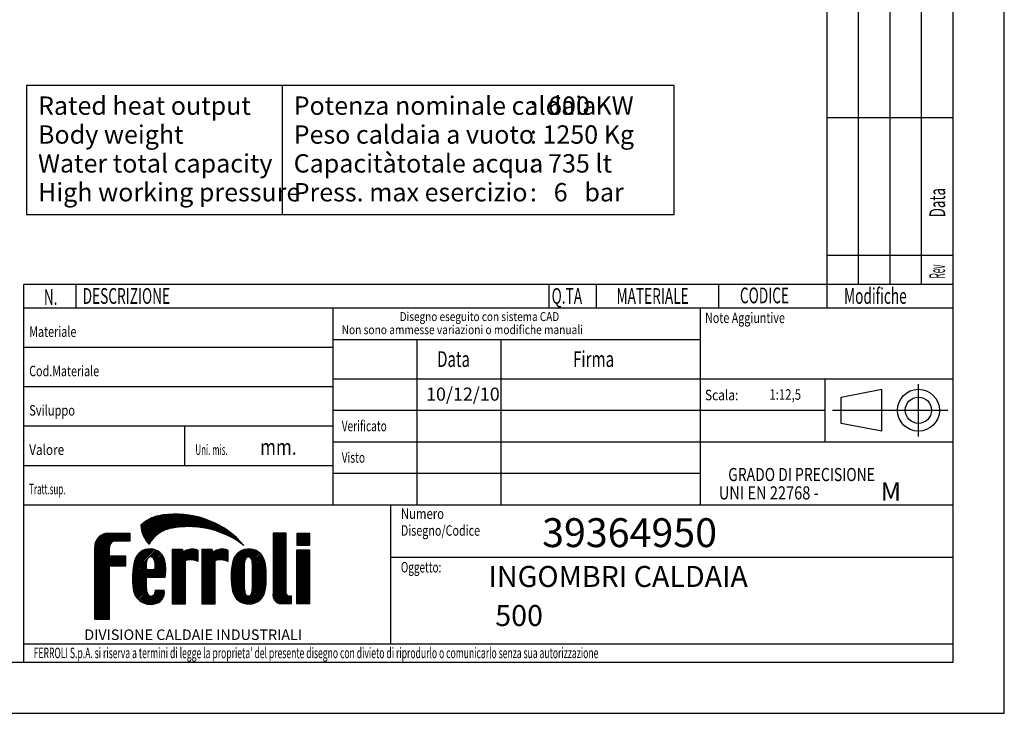
# Model space of a CAD drawing. Units: millimetres. Extents: x 0 to 420, y 0 to 297.
# Drawn here: x 232 to 420, y 0 to 132 of the extents above; entities that cross this region are included whole.
import ezdxf
from ezdxf.enums import TextEntityAlignment as Align

# ---------------------------------------------------------------- set-up
doc = ezdxf.new("R2010")
doc.units = ezdxf.units.MM
doc.layers.add('Default', color=7, linetype='Continuous')
doc.layers.add('V0L1', color=7, linetype='Continuous')
doc.styles.add('SEACAD_arial_ttf', font='arial.ttf')
doc.styles.add('SEACAD_lucon_ttf', font='lucon.ttf')
doc.styles.add('SEACAD_seiso_ttf', font='seiso.ttf')
pattern_1 = [(45, (0, 0), (-0.1414213562373095, 0.1414213562373095), [])]

# ---------------------------------------------------------------- blocks, each defined once
blk = doc.blocks.new('SEANNOT_GROUP1')
at = {"layer": 'Default', "color": 7, "linetype": 'Continuous', "style": 'SEACAD_seiso_ttf'}
blk.add_text('10/12/10', height=2.5, dxfattribs=at).set_placement((309.7432363783412, 62.08210940236421), align=Align.TOP_LEFT)
blk = doc.blocks.new('SEANNOT_GROUP2')
at = {"layer": 'Default', "color": 7, "linetype": 'Continuous', "style": 'SEACAD_arial_ttf'}
blk.add_text('39364950', height=5.5, dxfattribs=at).set_placement((331.858070803454, 37.17970503768877), align=Align.TOP_LEFT)
blk = doc.blocks.new('SEANNOT_GROUP3')
at = {"layer": 'Default', "color": 7, "linetype": 'Continuous', "style": 'SEACAD_seiso_ttf'}
blk.add_text('INGOMBRI CALDAIA', height=4, dxfattribs=at).set_placement((321.64207, 28.08022673432989), align=Align.TOP_LEFT)
blk = doc.blocks.new('SEANNOT_GROUP4')
at = {"layer": 'Default', "color": 7, "linetype": 'Continuous', "style": 'SEACAD_seiso_ttf'}
blk.add_text('             500', height=4, dxfattribs=at).set_placement((307.0352974691437, 20.63339473403682), align=Align.TOP_LEFT)

msp = doc.modelspace()

# ---------------------------------------------------------------- hatches: boundary and pattern name
at = {"layer": 'Default', "linetype": 'Continuous'}
h = msp.add_hatch(dxfattribs=at)
h.set_pattern_fill('LINE', scale=0.03149606299212598, angle=45, style=0, pattern_type=2)
h.set_pattern_definition([(45, (0, 0), (-0.07071067811865474, 0.07071067811865475), [])])
edge = h.paths.add_edge_path()
edge.add_arc((260.1143685409941, 31.0637599436472), 6.719150642454484, 100.8611946329512, 134.3856167119255)
edge.add_arc((261.0117138789216, 36.08602328645787), 5.601622349556309, 182.2552728734091, 223.8491123452626)
edge.add_arc((262.3026811583247, 29.31375374491155), 6.064475826629756, 100.78064706483337, 151.5218970764223, ccw=False)
edge.add_line((261.1683239002101, 35.27119452621514), (262.0708136192982, 35.41872318086129))
edge.add_arc((264.4427192909748, 18.0746574603905), 17.50550062784107, 52.67469667433909, 97.78723724943302, ccw=False)
edge.add_arc((262.0708136192982, 20.86689652334707), 17.1020067503216, 40.59422530129883, 95.23459324924498)
edge.add_arc((262.0708136192984, 20.86689652334521), 17.10200675031211, 95.23459324924502, 100.8611946329501)
h = msp.add_hatch(dxfattribs=at)
h.set_pattern_fill('LINE', scale=0.06299212598425197, angle=45, style=0, pattern_type=2)
h.set_pattern_definition(pattern_1)
edge = h.paths.add_edge_path()
edge.add_line((249.4225386836852, 28.12525593938275), (252.5544193466689, 28.12525593938275))
edge.add_line((252.5544193466689, 28.12525593938275), (252.5544193466689, 29.95218632612308))
edge.add_line((252.5544193466689, 29.95218632612308), (249.4225386836852, 29.95218632612308))
edge.add_line((249.4225386836852, 29.95218632612308), (249.4225386836852, 31.62252267971245))
edge.add_arc((250.5708949267791, 31.67358595139334), 1.149490982464567, 90, 182.5460600401162, ccw=False)
edge.add_line((250.5708949267791, 32.82307693385791), (253.285191501365, 32.82307693385788))
edge.add_line((253.285191501365, 32.82307693385788), (253.285191501365, 34.33681925429989))
edge.add_line((253.285191501365, 34.33681925429989), (249.2137466394864, 34.33681925429989))
edge.add_arc((249.2137466394864, 31.7426681016994), 2.594151152600496, 90, 180)
edge.add_line((246.6195954868859, 31.7426681016994), (246.6195954868859, 17.94664378468664))
edge.add_line((246.6195954868859, 17.94664378468663), (249.4225386836852, 17.94664378468663))
edge.add_line((249.4225386836852, 17.94664378468663), (249.4225386836852, 28.12525593938275))
h = msp.add_hatch(dxfattribs=at)
h.set_pattern_fill('LINE', scale=0.06299212598425197, angle=45, style=0, pattern_type=2)
h.set_pattern_definition(pattern_1)
edge = h.paths.add_edge_path()
edge.add_line((283.1199700053326, 34.30609289496535), (280.6060959315104, 34.30609289496535))
edge.add_line((280.6060959315104, 34.30609289496535), (280.6060959315104, 22.83974890518394))
edge.add_arc((282.1241129597207, 22.4765782875464), 1.56085508470571, 166.545439039513, 270.7741774686733)
edge.add_line((282.1452025073201, 20.91586568542078), (284.0947375033456, 20.91586568542079))
edge.add_line((284.0947375033456, 20.91586568542079), (284.0947375033456, 22.32671337991303))
edge.add_line((284.0947375033456, 22.32671337991303), (283.6137666984051, 22.32671337991303))
edge.add_arc((283.6137666984051, 22.82087080108904), 0.4941574211759907, 177.8106188162932, 270, ccw=False)
edge.add_line((283.1199700053328, 22.83974890518296), (283.1199700053326, 34.30609289496535))
h = msp.add_hatch(dxfattribs=at)
h.set_pattern_fill('LINE', scale=0.06299212598425197, angle=45, style=0, pattern_type=2)
h.set_pattern_definition(pattern_1)
h.paths.add_polyline_path([(287.5833790751807, 32.07438836004128), (287.5833790751807, 34.28044111870187), (285.1208085538852, 34.28044111870187), (285.1208085538852, 32.07438836004128)])
h = msp.add_hatch(dxfattribs=at)
h.set_pattern_fill('LINE', scale=0.06299212598425197, angle=45, style=0, pattern_type=2)
h.set_pattern_definition(pattern_1)
edge = h.paths.add_edge_path()
edge.add_arc((257.2773888350266, 24.11245553258315), 3.355287967207343, 187.5845100752311, 290.6077544861081)
edge.add_arc((257.6754597320972, 23.05970230049768), 2.229790991191888, 290.5547367765802, 369.9224745820671)
edge.add_line((259.8718970865231, 23.44392985349581), (258.1141251440479, 23.44392985349551))
edge.add_line((258.114125144048, 23.44392985349551), (258.1231673802953, 23.14997086040038))
edge.add_arc((257.3492355637801, 23.1261645660239), 0.774297873086527, -172.2163384009998, 1.7618738597008132, ccw=False)
edge.add_arc((261.8421139597364, 24.28483377882555), 5.409673258799411, 180, 193.5073152834194, ccw=False)
edge.add_line((256.432440700937, 24.28483377882555), (256.4324407009369, 25.9720759690895))
edge.add_line((256.4324407009369, 25.9720759690895), (260.0701955191733, 25.9720759690895))
edge.add_arc((249.3241363895917, 27.26751165768075), 10.82385977550238, 353.1261724153202, 368.1225542665011)
edge.add_arc((257.1060760477673, 28.37782168246572), 2.963110880223688, 8.129245550656552, 166.6678355677949)
edge.add_arc((268.6886526295586, 25.63042237685803), 14.8670717007875, 166.6583563060508, 187.5788525178124)
edge = h.paths.add_edge_path()
edge.add_arc((259.8901594929812, 28.10015901174867), 3.4992, 158.5157012429487, 191.2269224750437)
edge.add_line((256.4579209571933, 27.41888133454749), (258.0810090490845, 27.41888133454742))
edge.add_arc((254.6508576616056, 28.11059088268078), 3.499200000000392, 348.5988811522213, 381.2561381980727)
edge.add_arc((257.272549553139, 29.13043445522791), 0.6861324063227616, 21.25613819803522, 158.5157018215749)
h = msp.add_hatch(dxfattribs=at)
h.set_pattern_fill('LINE', scale=0.06299212598425197, angle=45, style=0, pattern_type=2)
h.set_pattern_definition(pattern_1)
edge = h.paths.add_edge_path()
edge.add_arc((264.9272159662741, 25.9711081400434), 3.280480608316028, 65.44093552933708, 107.9581714905745, ccw=False)
edge.add_line((266.2906856429415, 28.95481446981953), (266.2906856429415, 31.11998317564493))
edge.add_arc((265.2764263683038, 28.08034284642735), 3.204393110589642, 71.54731092240058, 124.0533923604655)
edge.add_line((263.4820776820088, 30.73523418115006), (263.3222944793341, 31.19167145604992))
edge.add_line((263.3222944793341, 31.19167145604992), (261.3587599423319, 31.23909189584883))
edge.add_line((261.3587599423319, 31.23909189584883), (261.3587599423319, 20.85162219389217))
edge.add_line((261.3587599423319, 20.85162219389217), (263.9157696629739, 20.85162219389217))
edge.add_line((263.9157696629739, 20.85162219389217), (263.9157696629739, 29.09176983222951))
h = msp.add_hatch(dxfattribs=at)
h.set_pattern_fill('LINE', scale=0.06299212598425197, angle=45, style=0, pattern_type=2)
h.set_pattern_definition(pattern_1)
edge = h.paths.add_edge_path()
edge.add_line((267.029894949238, 20.85162219389217), (269.58690466988, 20.85162219389217))
edge.add_line((269.58690466988, 20.85162219389217), (269.58690466988, 29.09176983222951))
edge.add_arc((270.5983509731802, 25.9711081400434), 3.280480608316028, 65.44093552933708, 107.9581714905735, ccw=False)
edge.add_line((271.9618206498475, 28.95481446981953), (271.9618206498475, 31.11998317564493))
edge.add_arc((270.9475613752099, 28.08034284642735), 3.204393110589642, 71.54731092240154, 124.0533923604664)
edge.add_line((269.1532126889149, 30.73523418115006), (268.9934294862401, 31.19167145604992))
edge.add_line((268.9934294862402, 31.19167145604992), (267.029894949238, 31.23909189584883))
edge.add_line((267.029894949238, 31.23909189584883), (267.029894949238, 20.85162219389217))
h = msp.add_hatch(dxfattribs=at)
h.set_pattern_fill('LINE', scale=0.06299212598425197, angle=45, style=0, pattern_type=2)
h.set_pattern_definition(pattern_1)
edge = h.paths.add_edge_path()
edge.add_arc((275.9791517280175, 23.97283055555314), 3.17115, 192.0704466872263, 350.9112705044703)
edge.add_arc((263.1547915939916, 26.02683593757582), 16.15895778101388, 350.902647008563, 368.3724638011858)
edge.add_arc((275.9791517293697, 28.1440541189513), 3.17115, 4.261581921821933, 165.1868518016482)
edge.add_arc((285.7089623694322, 26.05216965382394), 13.12066587783995, 167.2188924024643, 192.0648832336081)
edge = h.paths.add_edge_path()
edge.add_arc((274.3078912892141, 23.6351331185254), 2.331008959180396, 340.8327986318276, 360)
edge.add_line((276.6389002483945, 23.6351331185254), (276.6389002483945, 28.63155035933728))
edge.add_arc((275.2831771273245, 28.73526643358938), 1.359684597640864, 355.6252565705044, 397.5037585074908)
edge.add_arc((275.9026523698631, 29.21048031671002), 0.5789299557536205, 37.51873525495032, 149.8109012506773)
edge.add_arc((276.9036054236345, 28.62764689180626), 1.737205318972237, 149.7960836875101, 179.8712573577916)
edge.add_line((275.1664044901767, 28.63155035933079), (275.166404487248, 23.6351331185254))
edge.add_arc((277.497413422779, 23.6351331185254), 2.331008935531121, 180, 199.1672017296501)
edge.add_arc((275.9026523698631, 23.00586142527042), 0.6220884754027045, 192.6334808948754, 347.366519666419)
h = msp.add_hatch(dxfattribs=at)
h.set_pattern_fill('LINE', scale=0.06299212598425197, angle=45, style=0, pattern_type=2)
h.set_pattern_definition(pattern_1)
h.paths.add_polyline_path([(285.0951567776221, 31.17657619081893), (285.0951567776221, 20.86456213289381), (287.5320755226541, 20.86456213289381), (287.5320755226541, 31.17657619081893)])

# ---------------------------------------------------------------- linework, layer by layer
at = {"color": 7, "linetype": 'Continuous'}
for p, q in [((249.2137466394864, 34.33681925429989), (253.2851915013647, 34.33681925429989)), ((253.285191501365, 34.33681925429989), (253.285191501365, 32.8230769338579)), ((283.1199700053326, 34.30609289496535), (280.60609593151, 34.30609289496535)), ((280.6060959315104, 34.30609289496535), (280.6060959315104, 22.83974890518292)), ((283.1199700053326, 22.83974890518295), (283.1199700053326, 34.30609289496537)), ((287.5833790751807, 34.28044111870187), (285.1208085538852, 34.28044111870187)), ((285.1208085538852, 34.28044111870187), (285.1208085538852, 32.07438836004126)), ((287.5833790751807, 32.07438836004128), (287.5833790751807, 34.28044111870189)), ((253.285191501365, 32.82307693385788), (250.5708949267793, 32.82307693385788)), ((285.1208085538852, 32.07438836004128), (287.5833790751807, 32.07438836004128)), ((246.6195954868859, 17.94664378468663), (246.6195954868859, 31.74266810169939)), ((249.4225386836852, 29.95218632612308), (249.4225386836852, 31.62252267971423)), ((263.3222944793341, 31.19167145604992), (261.3587599423317, 31.23909189584884)), ((261.3587599423319, 31.23909189584884), (261.3587599423319, 20.85162219389215)), ((263.3222944793341, 31.19167145604992), (263.4820776820086, 30.73523418114998)), ((266.2906856429415, 31.11998317564498), (266.2906856429415, 28.9548144698195)), ((268.9934294862402, 31.19167145604992), (267.0298949492378, 31.23909189584884)), ((267.029894949238, 31.23909189584884), (267.029894949238, 20.85162219389215)), ((268.9934294862402, 31.19167145604992), (269.1532126889147, 30.73523418114998)), ((271.9618206498475, 31.11998317564498), (271.9618206498475, 28.9548144698195)), ((285.0951567776221, 31.17657619081893), (287.5320755226541, 31.17657619081893)), ((285.0951567776221, 20.86456213289381), (285.0951567776221, 31.17657619081894)), ((287.5320755226541, 31.17657619081893), (287.5320755226541, 20.86456213289379)), ((252.5544193466689, 29.95218632612308), (249.4225386836854, 29.95218632612308)), ((252.5544193466689, 28.12525593938275), (252.5544193466689, 29.95218632612308)), ((263.9157696629739, 20.85162219389217), (263.9157696629739, 29.09176983222952)), ((269.58690466988, 20.85162219389217), (269.58690466988, 29.09176983222952)), ((275.1664044872479, 23.6351331185254), (275.1664044872479, 28.63155035933738)), ((276.6389002483945, 28.63155035933662), (276.6389002483945, 23.63513311852541)), ((249.4225386836852, 28.12525593938275), (252.5544193466687, 28.12525593938275)), ((249.4225386836852, 17.94664378468663), (249.4225386836852, 28.12525593938277)), ((256.4579209571933, 27.41888133454743), (258.0810090490843, 27.41888133454743)), ((256.4324407009369, 25.9720759690895), (256.4324407009369, 24.28483377882555)), ((256.4324407009369, 25.9720759690895), (260.0701955191731, 25.9720759690895)), ((258.114125144048, 23.44392985349551), (259.8718970865228, 23.44392985349551)), ((258.114125144048, 23.44392985349551), (258.1231673802953, 23.14997086040017)), ((261.3587599423319, 20.85162219389217), (263.9157696629739, 20.85162219389217)), ((267.029894949238, 20.85162219389217), (269.58690466988, 20.85162219389217)), ((282.1452025073201, 20.91586568542079), (284.0947375033458, 20.91586568542079)), ((284.0947375033456, 22.32671337991303), (283.6137666984051, 22.32671337991303)), ((284.0947375033456, 20.91586568542079), (284.0947375033456, 22.32671337991303)), ((287.5320755226541, 20.86456213289381), (285.0951567776221, 20.86456213289381)), ((246.6195954868859, 17.94664378468663), (249.4225386836852, 17.94664378468663))]:
    msp.add_line(p, q, dxfattribs=at)
for centre, radius, start, end in [((260.1143685409941, 31.0637599436472), 6.719150642454484, 100.8611946329512, 134.3856167119255), ((262.0708136192984, 20.86689652334521), 17.10200675031211, 95.23459324924502, 100.8611946329501), ((262.0708136192982, 20.86689652334707), 17.1020067503216, 40.59422530129883, 95.23459324924498), ((261.0117138789216, 36.08602328645787), 5.601622349556309, 182.2552728734091, 223.8491123452626), ((249.2137466394864, 31.7426681016994), 2.594151152600496, 90, 180), ((262.3026811583247, 29.31375374491155), 6.064475826629756, 100.7806470648334, 151.5218970764223), ((264.4427192909771, 18.07465746037531), 17.50550062785636, 97.78723724943366, 100.780647064831), ((264.4427192909748, 18.0746574603905), 17.50550062784107, 52.67469667433907, 97.78723724943302), ((250.5708949267791, 31.67358595139334), 1.149490982464567, 90, 182.5460600401162), ((257.1060760477673, 28.37782168246572), 2.963110880223688, 8.129245550656552, 166.6678355677951), ((265.2764263683038, 28.08034284642735), 3.204393110589642, 71.54731092240058, 124.0533923604655), ((270.9475613752099, 28.08034284642735), 3.204393110589642, 71.54731092240154, 124.0533923604664), ((275.9791517293697, 28.1440541189513), 3.17115, 4.261581921821933, 165.1868518016482), ((268.6886526295586, 25.63042237685803), 14.8670717007875, 166.6583563060508, 187.5788525178124), ((259.8901594929812, 28.10015901174867), 3.4992, 158.5157012429487, 191.2269224750437), ((257.272549553139, 29.13043445522791), 0.6861324063227616, 21.25613819803522, 158.5157018215749), ((254.6508576616056, 28.11059088268078), 3.499200000000392, 348.5988811522213, 21.25613819807272), ((249.3241363895917, 27.26751165768075), 10.82385977550238, 353.1261724153202, 8.122554266501078), ((264.9272159662741, 25.9711081400434), 3.280480608316028, 65.44093552933714, 107.9581714905745), ((270.5983509731802, 25.9711081400434), 3.280480608316028, 65.44093552933714, 107.9581714905735), ((285.7089623694322, 26.05216965382394), 13.12066587783995, 167.2188924024643, 192.0648832336081), ((276.9036054236345, 28.62764689180626), 1.737205318972237, 149.7960836875101, 179.8712573577916), ((275.9026523698631, 29.21048031671002), 0.5789299557536205, 37.51873525495032, 149.8109012506773), ((275.2831771273245, 28.73526643358938), 1.359684597640864, 355.6252565705044, 37.50375850749077), ((263.1547915939916, 26.02683593757582), 16.15895778101388, 350.902647008563, 8.372463801185821), ((257.2773888350266, 24.11245553258315), 3.355287967207343, 187.5845100752311, 290.6077544861081), ((261.8421139597364, 24.28483377882555), 5.409673258799411, 180, 193.5073152834194), ((257.3492355637801, 23.1261645660239), 0.774297873086527, 187.7836615990005, 1.761873859700781), ((257.6754597320972, 23.05970230049768), 2.229790991191888, 290.5547367765802, 9.922474582067066), ((275.9791517280175, 23.97283055555314), 3.17115, 192.0704466872263, 350.9112705044703), ((277.497413422779, 23.6351331185254), 2.331008935531121, 180, 199.1672017296501), ((275.9026523698631, 23.00586142527042), 0.6220884754027045, 192.6334808948748, 347.366519666419), ((274.3078912892141, 23.6351331185254), 2.331008959180396, 340.8327986318276, 0), ((282.1241129597207, 22.4765782875464), 1.56085508470571, 166.545439039513, 270.7741774686733), ((283.6137666984051, 22.82087080108904), 0.4941574211759907, 177.8106188162933, 270)]:
    msp.add_arc(centre, radius, start, end, dxfattribs=at)
at = {"layer": 'Default', "color": 7, "linetype": 'Continuous'}
for p, q in [((419.9, 0), (419.9, 296.9)), ((356.9810570332445, 119.6393765735339), (233.5995919052397, 119.6393765735339)), ((233.5995919052397, 119.6393765735339), (233.5995919052397, 95.04329442099689)), ((282.3056297068958, 119.6393765735339), (282.3056297068958, 95.04329442099689)), ((356.9810570332445, 95.04329442099687), (356.9810570332445, 119.6393765735339)), ((233.5995919052397, 95.04329442099687), (356.9810570332445, 95.04329442099687)), ((0, 0), (419.9, 0))]:
    msp.add_line(p, q, dxfattribs=at)
at = {"layer": 'V0L1', "color": 7, "linetype": 'Continuous'}
for p, q in [((386.14107, 77.260565), (386.14107, 286.76056)), ((392.14207, 81.740565), (392.14207, 286.7605600000001)), ((398.14207, 81.740565), (398.14207, 286.7605600000001)), ((404.14207, 81.740565), (404.14207, 286.7605600000001)), ((410.14207, 9.760565), (410.14207, 286.76056)), ((386.14107, 113.58), (410.14207, 113.58)), ((386.14107, 87.28681), (410.14207, 87.28681)), ((233.14207, 9.760564999999993), (233.14207, 81.74056499999998)), ((410.14207, 81.740565), (233.14207, 81.740565)), ((410.14207, 81.740565), (233.14207, 81.740565)), ((243.04207, 81.74056500000002), (243.04207, 77.26056500000001)), ((333.1379452029149, 81.74056500000002), (333.1379452029149, 77.26056500000001)), ((342.137945202915, 81.74056500000002), (342.137945202915, 77.26056500000001)), ((365.4420700000001, 81.74056500000002), (365.4420700000001, 77.26056500000001)), ((233.14207, 77.29134), (410.14207, 77.29134)), ((292.0420700000001, 39.76056499999999), (292.0420700000001, 77.26056499999999)), ((362.0410700000001, 39.76056499999999), (362.0410700000001, 77.26056499999999)), ((233.14207, 69.760565), (292.0420700000002, 69.760565)), ((292.0420700000001, 71.260565), (362.04107, 71.260565)), ((308.04207, 39.76056499999999), (308.04207, 71.26056499999999)), ((324.04207, 39.76056499999999), (324.04207, 71.26056499999999)), ((233.14207, 62.260565), (292.0420700000002, 62.260565)), ((292.0420700000001, 63.76056499999999), (410.14207, 63.76056499999999)), ((385.79107, 51.76056499999999), (385.79107, 63.76056499999997)), ((403.5420700000001, 52.76056499999999), (403.5420700000001, 62.760565)), ((388.7910700000001, 60.26056499999999), (396.54207, 61.76056499999999)), ((388.7910700000001, 55.26056499999999), (388.7910700000001, 60.260565)), ((396.54207, 53.76056499999999), (396.54207, 61.760565)), ((292.0420700000001, 57.76056499999999), (385.79107, 57.76056499999999)), ((387.1710699999999, 57.76056499999999), (409.1340700000001, 57.76056499999999)), ((233.14207, 54.76056499999999), (292.0420700000002, 54.76056499999999)), ((263.79207, 47.26056499999999), (263.79207, 54.76056499999999)), ((396.54207, 53.76056499999999), (388.7910700000001, 55.26056499999999)), ((292.0420700000001, 51.76056499999999), (362.04107, 51.76056499999999)), ((362.0410700000001, 51.76056499999999), (410.14207, 51.76056499999999)), ((233.14207, 47.26056499999999), (292.0420700000002, 47.26056499999999)), ((292.0420700000001, 45.76056499999999), (362.04107, 45.76056499999999)), ((233.14207, 39.76056499999999), (410.14207, 39.76056499999999)), ((303.0420700000001, 13.26056499999999), (303.0420700000001, 39.760565)), ((303.0420700000001, 29.76056499999999), (410.14207, 29.76056499999999)), ((233.14207, 13.26056499999999), (410.14207, 13.26056499999999)), ((25.141373, 9.760565), (410.14207, 9.760565))]:
    msp.add_line(p, q, dxfattribs=at)
for radius in [4, 2.5]:
    msp.add_circle((403.5420700000001, 57.76056499999999), radius, dxfattribs=at)

# ---------------------------------------------------------------- block references
at = {"layer": 'Default'}
for name in ['SEANNOT_GROUP1', 'SEANNOT_GROUP2', 'SEANNOT_GROUP3', 'SEANNOT_GROUP4']:
    msp.add_blockref(name, (0, 0), dxfattribs=at)

# ---------------------------------------------------------------- texts
at = {"layer": 'Default', "color": 7, "linetype": 'Continuous', "style": 'SEACAD_seiso_ttf'}
for s, p in [('Rated heat output', (235.8175597998458, 117.5608614780843)), ('Potenza nominale caldaia', (284.5235976015019, 117.5608614780843)), (':  600 KW', (329.5235976015019, 117.5608614780843)), ('Body weight', (235.8175597998458, 112.0608614780843)), ('Peso caldaia a vuoto', (284.5235976015019, 112.0608614780843)), (': 1250 Kg', (329.5235976015019, 112.0608614780843)), ('Capacitàtotale acqua', (284.5235976015019, 106.5608614780843)), ('Water total capacity', (235.8175597998458, 106.5608614780843)), (':  735 lt', (329.5235976015019, 106.5608614780843)), ('High working pressure', (235.8175597998458, 101.0608614780843)), (':   6   bar', (329.5235976015019, 101.0608614780843)), ('Press. max esercizio', (284.5235976015019, 101.0608614780843))]:
    msp.add_text(s, height=3.5, dxfattribs=at).set_placement(p, align=Align.TOP_LEFT)
at = {"layer": 'V0L1', "color": 7, "linetype": 'Continuous', "style": 'SEACAD_lucon_ttf'}
for s, width, p in [('Data', 0.619, (405.6420800000201, 94.54855400446237)), ('Rev', 0.378, (405.6098400000201, 82.88419600446237))]:
    msp.add_text(s, height=3, rotation=90.00021000000001, dxfattribs=dict(at, width=width)).set_placement(p, align=Align.TOP_LEFT)
for s, height, width, p in [('N.', 3, 0.637, (236.9218885751741, 80.83853868034372)), ('DESCRIZIONE', 3, 0.637, (244.3264505081508, 81.03985800000002)), ('Q.TA', 3, 0.637, (333.6628452029151, 81.03985800000002)), ('MATERIALE', 3, 0.637, (346.0190906079184, 81.03985800000002)), ('CODICE', 3, 0.637, (369.53269418819, 81.14269691890638)), ('Modifiche', 3, 0.637, (389.36547, 81.03985800000001)), ('Modifiche', 3, 0.637, (389.36547, 81.03985800000002)), ('Disegno eseguito con sistema CAD', 1.7, 0.821, (304.7180700000001, 76.46055500000001)), ('Note Aggiuntive', 2, 0.749, (362.89707, 76.37455500000002)), ('Materiale', 2, 0.753, (234.1420700000001, 73.739555)), ('Non sono ammesse variazioni o modifiche manuali', 1.7, 0.836, (293.65807, 73.96055500000001)), ('Data', 3, 0.694, (311.87907, 69.010555)), ('Firma', 3, 0.708, (337.7350700000001, 69.010555)), ('Cod.Materiale', 2, 0.75, (234.1420700000001, 66.23955500000001)), ('Scala:', 2, 0.835, (362.8789700000002, 61.66006000000001)), (' 1:12,5', 2, 0.8, (374.6399700000001, 61.760555)), ('Sviluppo', 2, 0.775, (234.1420700000001, 58.73955499999999)), ('Verificato', 2, 0.707, (293.67907, 55.760555)), ('Valore', 2, 0.823, (234.1420700000001, 51.239555)), ('Uni. mis.', 2, 0.557, (265.79207, 51.239555)), ('mm. ', 3, 0.8, (278.1095700000002, 52.260555)), ('Visto', 2, 0.707, (293.67907, 49.760555)), ('GRADO DI PRECISIONE', 2.5, 0.779, (367.30207, 46.76055499999999)), ('Tratt.sup.', 2, 0.555, (234.1420700000001, 43.739555)), ('UNI EN 22768 - ', 2.5, 0.815, (365.51507, 43.26055499999999)), ('Numero', 2, 0.792, (304.9500700000001, 39.04455499999999)), ('Disegno/Codice', 2, 0.751, (304.9500700000001, 35.84455499999999)), ('Oggetto:', 2, 0.695, (304.9500700000001, 28.84455499999999)), ("FERROLI S.p.A. si riserva a termini di legge la proprieta' del presente disegno con divieto di riprodurlo o comunicarlo senza sua autorizzazione", 2, 0.6, (234.99907, 12.51055499999999))]:
    msp.add_text(s, height=height, dxfattribs=dict(at, width=width)).set_placement(p, align=Align.TOP_LEFT)
at = {"layer": 'V0L1', "color": 7, "linetype": 'Continuous'}
for s, height, style, p in [('M ', 3.5, 'SEACAD_lucon_ttf', (396.3613700000001, 44.02846699999999)), ('DIVISIONE CALDAIE INDUSTRIALI', 2, 'SEACAD_arial_ttf', (244.642573025128, 15.97706269085932))]:
    msp.add_text(s, height=height, dxfattribs=dict(at, style=style)).set_placement(p, align=Align.TOP_LEFT)

doc.saveas('drawing.dxf')
